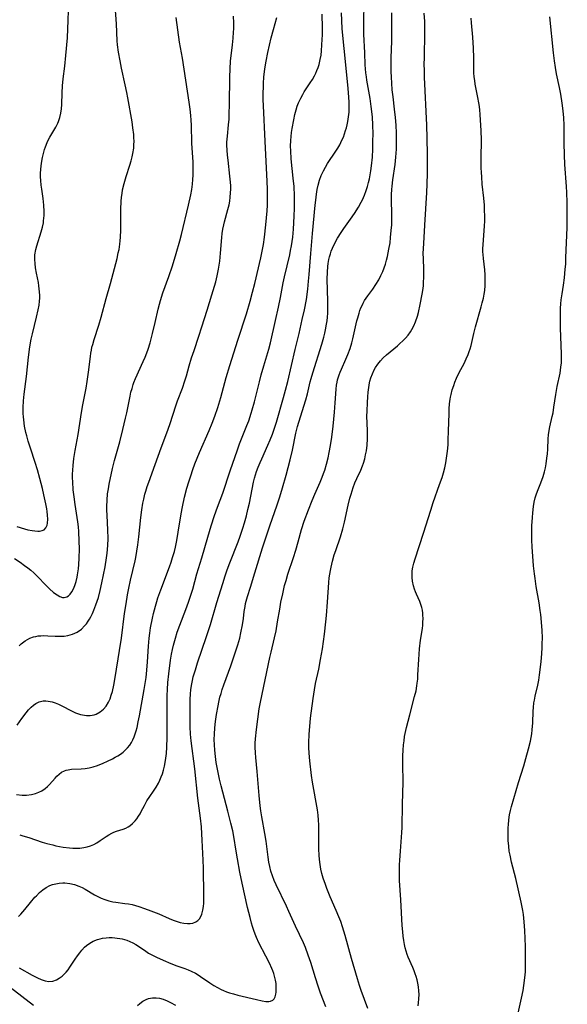
# Model space of a CAD drawing. Units: inches. Extents: x 2092405 to 2097868, y 196531 to 202099.
# Drawn here: x 2093263 to 2093366, y 197817 to 198001 of the extents above; entities that cross this region are included whole.
import ezdxf

# ---------------------------------------------------------------- set-up
doc = ezdxf.new("R2010")
doc.units = ezdxf.units.IN
doc.header["$MEASUREMENT"] = 0
doc.layers.add('c_12_T14S_R19E', color=41, linetype='Continuous')

msp = doc.modelspace()

# ---------------------------------------------------------------- linework, layer by layer
at = {"layer": 'c_12_T14S_R19E'}
for points in [[(2093262.09, 197900.01, 1050), (2093263.15, 197899.33, 1050), (2093264, 197898.75, 1050), (2093264.59, 197898.31, 1050), (2093265.15, 197897.85, 1050), (2093265.71, 197897.35, 1050), (2093266.21, 197896.87, 1050), (2093268.15, 197894.88, 1050), (2093268.68, 197894.36, 1050), (2093269.44, 197893.7, 1050), (2093270.08, 197893.22, 1050), (2093270.61, 197892.91, 1050), (2093271.11, 197892.74, 1050), (2093271.43, 197892.72, 1050), (2093271.9, 197892.85, 1050), (2093272.23, 197893.07, 1050), (2093272.54, 197893.38, 1050), (2093272.86, 197893.82, 1050), (2093273.13, 197894.34, 1050), (2093273.4, 197894.99, 1050), (2093273.64, 197895.73, 1050), (2093273.83, 197896.52, 1050), (2093273.92, 197896.99, 1050), (2093274.08, 197898.1, 1050), (2093274.16, 197898.93, 1050), (2093274.22, 197900.11, 1050), (2093274.25, 197901.86, 1050), (2093274.22, 197903.28, 1050), (2093274.15, 197905.07, 1050), (2093274.08, 197905.96, 1050), (2093273.97, 197906.93, 1050), (2093273.86, 197907.7, 1050), (2093273.49, 197910.12, 1050), (2093273.27, 197911.58, 1050), (2093273.12, 197912.9, 1050), (2093273.01, 197914.4, 1050), (2093272.99, 197915.15, 1050), (2093272.99, 197915.85, 1050), (2093273.01, 197916.55, 1050), (2093273.07, 197917.44, 1050), (2093273.22, 197918.73, 1050), (2093273.47, 197920.27, 1050), (2093274, 197923.25, 1050), (2093274.66, 197927.35, 1050), (2093274.92, 197928.82, 1050), (2093275.52, 197931.94, 1050), (2093275.73, 197933.18, 1050), (2093275.99, 197934.92, 1050), (2093276.31, 197937.83, 1050), (2093276.4, 197938.45, 1050), (2093276.5, 197939.06, 1050), (2093276.61, 197939.59, 1050), (2093276.75, 197940.12, 1050), (2093277.03, 197941.04, 1050), (2093277.89, 197943.74, 1050), (2093278.32, 197945.21, 1050), (2093279.26, 197948.69, 1050), (2093280.06, 197951.49, 1050), (2093281.31, 197956.2, 1050), (2093281.54, 197957.23, 1050), (2093281.67, 197957.9, 1050), (2093281.82, 197958.86, 1050), (2093281.89, 197959.52, 1050), (2093281.94, 197960.19, 1050), (2093281.98, 197961.48, 1050), (2093281.98, 197963.9, 1050), (2093282, 197965.43, 1050), (2093282.07, 197966.86, 1050), (2093282.15, 197967.68, 1050), (2093282.24, 197968.38, 1050), (2093282.35, 197969.08, 1050), (2093282.62, 197970.22, 1050), (2093283, 197971.52, 1050), (2093283.69, 197973.66, 1050), (2093283.94, 197974.48, 1050), (2093284.13, 197975.25, 1050), (2093284.26, 197975.87, 1050), (2093284.41, 197976.84, 1050), (2093284.47, 197977.5, 1050), (2093284.49, 197978.16, 1050), (2093284.47, 197978.78, 1050), (2093284.43, 197979.41, 1050), (2093284.28, 197980.64, 1050), (2093284.1, 197981.79, 1050), (2093283.32, 197986.25, 1050), (2093283.13, 197987.29, 1050), (2093282.83, 197988.72, 1050), (2093282.14, 197991.82, 1050), (2093281.86, 197993.17, 1050), (2093281.58, 197994.8, 1050), (2093281.41, 197996.18, 1050), (2093281.35, 197996.95, 1050), (2093281.2, 198000.1, 1050), (2093280.95, 198003.52, 1050)], [(2093262.56, 197906.01, 1048), (2093263.97, 197905.6, 1048), (2093264.64, 197905.43, 1048), (2093265.39, 197905.27, 1048), (2093265.95, 197905.2, 1048), (2093266.47, 197905.17, 1048), (2093266.8, 197905.18, 1048), (2093267.27, 197905.26, 1048), (2093267.65, 197905.43, 1048), (2093267.99, 197905.77, 1048), (2093268.21, 197906.26, 1048), (2093268.3, 197906.67, 1048), (2093268.35, 197907.43, 1048), (2093268.31, 197908.13, 1048), (2093268.24, 197908.81, 1048), (2093268.16, 197909.36, 1048), (2093267.99, 197910.28, 1048), (2093267.63, 197911.98, 1048), (2093267.34, 197913.16, 1048), (2093266.86, 197915.02, 1048), (2093266.4, 197916.65, 1048), (2093265.98, 197918.03, 1048), (2093265.08, 197920.72, 1048), (2093264.68, 197922.02, 1048), (2093264.4, 197923.03, 1048), (2093264.26, 197923.6, 1048), (2093264.01, 197924.83, 1048), (2093263.84, 197925.99, 1048), (2093263.79, 197926.58, 1048), (2093263.75, 197927.16, 1048), (2093263.75, 197928.3, 1048), (2093263.82, 197929.55, 1048), (2093263.95, 197930.83, 1048), (2093264.34, 197934.12, 1048), (2093264.75, 197937.71, 1048), (2093265.01, 197939.68, 1048), (2093265.25, 197941.1, 1048), (2093265.46, 197942.09, 1048), (2093266.26, 197945.19, 1048), (2093266.57, 197946.58, 1048), (2093266.73, 197947.49, 1048), (2093266.81, 197948.22, 1048), (2093266.84, 197948.76, 1048), (2093266.84, 197949.3, 1048), (2093266.81, 197949.95, 1048), (2093266.76, 197950.53, 1048), (2093266.69, 197951.11, 1048), (2093266.59, 197951.73, 1048), (2093266.25, 197953.45, 1048), (2093266.06, 197954.48, 1048), (2093265.96, 197955.27, 1048), (2093265.92, 197956.02, 1048), (2093265.95, 197956.91, 1048), (2093266.1, 197957.86, 1048), (2093266.28, 197958.54, 1048), (2093267.13, 197961.22, 1048), (2093267.35, 197962.06, 1048), (2093267.52, 197962.9, 1048), (2093267.57, 197963.26, 1048), (2093267.65, 197964.23, 1048), (2093267.66, 197965, 1048), (2093267.6, 197966.15, 1048), (2093267.45, 197967.43, 1048), (2093267.2, 197969.2, 1048), (2093267.12, 197969.91, 1048), (2093267.04, 197970.79, 1048), (2093267.01, 197971.48, 1048), (2093267.01, 197972.16, 1048), (2093267.04, 197972.87, 1048), (2093267.1, 197973.57, 1048), (2093267.22, 197974.4, 1048), (2093267.35, 197975.1, 1048), (2093267.47, 197975.6, 1048), (2093267.74, 197976.6, 1048), (2093267.91, 197977.1, 1048), (2093268.21, 197977.88, 1048), (2093268.42, 197978.34, 1048), (2093268.74, 197978.94, 1048), (2093269.83, 197980.8, 1048), (2093270.22, 197981.56, 1048), (2093270.34, 197981.84, 1048), (2093270.6, 197982.61, 1048), (2093270.78, 197983.41, 1048), (2093270.9, 197984.22, 1048), (2093270.97, 197985.02, 1048), (2093271.03, 197987.18, 1048), (2093271.11, 197988.5, 1048), (2093271.24, 197989.82, 1048), (2093271.51, 197992.18, 1048), (2093271.71, 197994.18, 1048), (2093272, 197997.5, 1048), (2093272.11, 197999.17, 1048), (2093272.17, 198000.74, 1048), (2093272.27, 198004.5, 1048)], [(2093262.98, 197823.39, 1062), (2093265.42, 197822.04, 1062), (2093266.4, 197821.54, 1062), (2093267.13, 197821.22, 1062), (2093267.83, 197820.98, 1062), (2093268.53, 197820.88, 1062), (2093269.28, 197820.95, 1062), (2093269.97, 197821.19, 1062), (2093270.5, 197821.48, 1062), (2093271.02, 197821.85, 1062), (2093271.42, 197822.23, 1062), (2093271.76, 197822.59, 1062), (2093272.13, 197823.05, 1062), (2093272.48, 197823.55, 1062), (2093273.47, 197825.05, 1062), (2093273.91, 197825.69, 1062), (2093274.32, 197826.23, 1062), (2093274.74, 197826.75, 1062), (2093275.24, 197827.27, 1062), (2093275.61, 197827.61, 1062), (2093276.21, 197828.05, 1062), (2093276.85, 197828.42, 1062), (2093277.64, 197828.74, 1062), (2093278.12, 197828.87, 1062), (2093278.61, 197828.97, 1062), (2093279.24, 197829.06, 1062), (2093279.8, 197829.09, 1062), (2093280.36, 197829.08, 1062), (2093280.86, 197829.05, 1062), (2093281.35, 197829, 1062), (2093281.82, 197828.92, 1062), (2093282.28, 197828.83, 1062), (2093283.12, 197828.58, 1062), (2093283.67, 197828.37, 1062), (2093284.24, 197828.1, 1062), (2093284.79, 197827.8, 1062), (2093285.48, 197827.36, 1062), (2093286.69, 197826.51, 1062), (2093287.18, 197826.19, 1062), (2093288.04, 197825.71, 1062), (2093288.67, 197825.4, 1062), (2093289.93, 197824.84, 1062), (2093291.37, 197824.24, 1062), (2093292.46, 197823.82, 1062), (2093293.99, 197823.28, 1062), (2093294.58, 197823.05, 1062), (2093295.16, 197822.8, 1062), (2093295.95, 197822.4, 1062), (2093296.45, 197822.11, 1062), (2093296.93, 197821.8, 1062), (2093298.63, 197820.63, 1062), (2093299.41, 197820.13, 1062), (2093300.08, 197819.74, 1062), (2093300.76, 197819.38, 1062), (2093301.24, 197819.15, 1062), (2093301.76, 197818.94, 1062), (2093302.31, 197818.74, 1062), (2093303.08, 197818.52, 1062), (2093303.87, 197818.32, 1062), (2093307.4, 197817.48, 1062), (2093308.47, 197817.25, 1062), (2093309.13, 197817.13, 1062), (2093309.72, 197817.11, 1062), (2093310.02, 197817.17, 1062), (2093310.42, 197817.37, 1062), (2093310.67, 197817.64, 1062), (2093310.87, 197818.02, 1062), (2093311, 197818.48, 1062), (2093311.06, 197818.86, 1062), (2093311.09, 197819.27, 1062), (2093311.09, 197819.89, 1062), (2093311.04, 197820.5, 1062), (2093310.94, 197821.13, 1062), (2093310.77, 197821.86, 1062), (2093310.62, 197822.36, 1062), (2093310.46, 197822.83, 1062), (2093310.27, 197823.29, 1062), (2093309.82, 197824.3, 1062), (2093309.16, 197825.62, 1062), (2093307.85, 197828.09, 1062), (2093307.39, 197829.09, 1062), (2093307.13, 197829.74, 1062), (2093306.9, 197830.4, 1062), (2093306.64, 197831.18, 1062), (2093306.46, 197831.79, 1062), (2093306.19, 197832.81, 1062), (2093305.73, 197834.72, 1062), (2093304.71, 197839.29, 1062), (2093304.29, 197841.32, 1062), (2093303.82, 197843.81, 1062), (2093303.58, 197845.24, 1062), (2093303.15, 197848.03, 1062), (2093302.95, 197849.09, 1062), (2093302.62, 197850.49, 1062), (2093302.02, 197852.73, 1062), (2093300.78, 197857.51, 1062), (2093300.49, 197858.71, 1062), (2093300.21, 197860, 1062), (2093299.87, 197861.84, 1062), (2093299.69, 197863, 1062), (2093299.57, 197864.19, 1062), (2093299.52, 197865.15, 1062), (2093299.5, 197866.17, 1062), (2093299.53, 197867.16, 1062), (2093299.61, 197868.33, 1062), (2093299.73, 197869.54, 1062), (2093299.91, 197870.86, 1062), (2093300.19, 197872.46, 1062), (2093300.34, 197873.13, 1062), (2093300.56, 197874.08, 1062), (2093300.75, 197874.8, 1062), (2093300.96, 197875.51, 1062), (2093301.25, 197876.41, 1062), (2093302.57, 197879.94, 1062), (2093303.35, 197882.17, 1062), (2093303.89, 197883.86, 1062), (2093304.25, 197885.11, 1062), (2093304.49, 197886.13, 1062), (2093304.76, 197887.6, 1062), (2093304.93, 197888.82, 1062), (2093305.09, 197890.14, 1062), (2093305.24, 197891.07, 1062), (2093305.36, 197891.62, 1062), (2093305.72, 197892.95, 1062), (2093306.24, 197894.68, 1062), (2093307.11, 197897.38, 1062), (2093308.53, 197902.05, 1062), (2093309.06, 197903.73, 1062), (2093309.87, 197906.13, 1062), (2093311.26, 197910.11, 1062), (2093311.74, 197911.59, 1062), (2093312.26, 197913.29, 1062), (2093312.92, 197915.63, 1062), (2093313.67, 197918.49, 1062), (2093314.11, 197920.35, 1062), (2093314.77, 197923.53, 1062), (2093315.07, 197924.75, 1062), (2093315.6, 197926.58, 1062), (2093316.61, 197929.73, 1062), (2093316.92, 197930.88, 1062), (2093317.46, 197933.11, 1062), (2093317.62, 197933.72, 1062), (2093317.93, 197934.79, 1062), (2093319.62, 197940.14, 1062), (2093320, 197941.46, 1062), (2093320.18, 197942.22, 1062), (2093320.31, 197942.82, 1062), (2093320.5, 197943.88, 1062), (2093320.59, 197944.54, 1062), (2093320.66, 197945.2, 1062), (2093320.71, 197945.94, 1062), (2093320.75, 197946.69, 1062), (2093320.76, 197948.18, 1062), (2093320.64, 197952.35, 1062), (2093320.65, 197953.63, 1062), (2093320.73, 197954.69, 1062), (2093320.8, 197955.24, 1062), (2093320.93, 197955.99, 1062), (2093321.06, 197956.53, 1062), (2093321.21, 197957.05, 1062), (2093321.39, 197957.6, 1062), (2093321.61, 197958.14, 1062), (2093321.98, 197958.97, 1062), (2093322.54, 197960.01, 1062), (2093323.22, 197961.08, 1062), (2093323.76, 197961.84, 1062), (2093325, 197963.55, 1062), (2093325.75, 197964.63, 1062), (2093326.48, 197965.8, 1062), (2093327, 197966.75, 1062), (2093327.23, 197967.21, 1062), (2093327.6, 197968.06, 1062), (2093327.93, 197968.93, 1062), (2093328.18, 197969.7, 1062), (2093328.37, 197970.41, 1062), (2093328.53, 197971.12, 1062), (2093328.68, 197971.83, 1062), (2093328.81, 197972.62, 1062), (2093328.93, 197973.56, 1062), (2093329.08, 197975.15, 1062), (2093329.15, 197976.68, 1062), (2093329.18, 197978.14, 1062), (2093329.2, 197979.56, 1062), (2093329.17, 197981.15, 1062), (2093329.07, 197982.72, 1062), (2093328.86, 197984.66, 1062), (2093328.64, 197986.16, 1062), (2093328.04, 197989.57, 1062), (2093327.95, 197990.21, 1062), (2093327.86, 197990.98, 1062), (2093327.74, 197992.44, 1062), (2093327.63, 197994.68, 1062), (2093327.5, 197998.21, 1062), (2093327.49, 198000.19, 1062), (2093327.54, 198004.32, 1062)], [(2093262.84, 197833.03, 1060), (2093263.29, 197833.46, 1060), (2093263.67, 197833.87, 1060), (2093264.04, 197834.31, 1060), (2093265.09, 197835.63, 1060), (2093265.94, 197836.64, 1060), (2093266.2, 197836.92, 1060), (2093266.78, 197837.5, 1060), (2093267.41, 197838.03, 1060), (2093268.04, 197838.45, 1060), (2093268.7, 197838.8, 1060), (2093269.2, 197838.99, 1060), (2093269.83, 197839.17, 1060), (2093270.48, 197839.28, 1060), (2093271.13, 197839.33, 1060), (2093271.55, 197839.32, 1060), (2093272.44, 197839.21, 1060), (2093273.32, 197839, 1060), (2093274.13, 197838.72, 1060), (2093274.75, 197838.45, 1060), (2093275.36, 197838.14, 1060), (2093277.1, 197837.11, 1060), (2093277.68, 197836.79, 1060), (2093278.34, 197836.48, 1060), (2093279.04, 197836.2, 1060), (2093279.76, 197835.97, 1060), (2093280.49, 197835.79, 1060), (2093281.1, 197835.68, 1060), (2093282.75, 197835.48, 1060), (2093283.43, 197835.38, 1060), (2093284.1, 197835.25, 1060), (2093285.35, 197834.91, 1060), (2093286.46, 197834.55, 1060), (2093287.62, 197834.11, 1060), (2093289.09, 197833.5, 1060), (2093291.08, 197832.63, 1060), (2093291.83, 197832.33, 1060), (2093292.57, 197832.08, 1060), (2093293.13, 197831.92, 1060), (2093293.82, 197831.77, 1060), (2093294.49, 197831.69, 1060), (2093295.01, 197831.69, 1060), (2093295.46, 197831.77, 1060), (2093296.07, 197832.01, 1060), (2093296.44, 197832.28, 1060), (2093296.74, 197832.61, 1060), (2093296.99, 197833.01, 1060), (2093297.18, 197833.48, 1060), (2093297.38, 197834.23, 1060), (2093297.48, 197834.9, 1060), (2093297.52, 197835.51, 1060), (2093297.55, 197836.14, 1060), (2093297.55, 197837.01, 1060), (2093297.48, 197842.07, 1060), (2093297.44, 197843.57, 1060), (2093297.25, 197847.3, 1060), (2093297.18, 197848.52, 1060), (2093297.07, 197849.79, 1060), (2093296.9, 197851.43, 1060), (2093296.44, 197855.16, 1060), (2093295.83, 197860.64, 1060), (2093295.17, 197865.89, 1060), (2093295.06, 197867.18, 1060), (2093295.01, 197868.51, 1060), (2093294.97, 197872.72, 1060), (2093294.98, 197873.69, 1060), (2093295.03, 197874.62, 1060), (2093295.11, 197875.53, 1060), (2093295.27, 197876.57, 1060), (2093295.41, 197877.23, 1060), (2093295.57, 197877.89, 1060), (2093295.95, 197879.17, 1060), (2093296.38, 197880.51, 1060), (2093298.06, 197885.47, 1060), (2093298.78, 197887.66, 1060), (2093299.97, 197891.79, 1060), (2093301.08, 197895.39, 1060), (2093301.53, 197896.81, 1060), (2093301.91, 197897.91, 1060), (2093302.39, 197899.23, 1060), (2093303.93, 197903.19, 1060), (2093304.31, 197904.21, 1060), (2093304.82, 197905.69, 1060), (2093305.13, 197906.7, 1060), (2093305.5, 197908, 1060), (2093305.8, 197909.21, 1060), (2093306.07, 197910.42, 1060), (2093306.58, 197913.05, 1060), (2093306.85, 197914.33, 1060), (2093307.04, 197915.07, 1060), (2093307.42, 197916.34, 1060), (2093307.7, 197917.11, 1060), (2093308.07, 197918.04, 1060), (2093308.36, 197918.71, 1060), (2093309.54, 197921.24, 1060), (2093309.97, 197922.23, 1060), (2093310.38, 197923.29, 1060), (2093310.7, 197924.22, 1060), (2093311.12, 197925.55, 1060), (2093312.46, 197930.18, 1060), (2093312.83, 197931.58, 1060), (2093313.23, 197933.17, 1060), (2093314.6, 197939.14, 1060), (2093315.35, 197942.17, 1060), (2093315.96, 197944.76, 1060), (2093316.36, 197946.61, 1060), (2093316.72, 197948.55, 1060), (2093317, 197950.46, 1060), (2093317.15, 197951.93, 1060), (2093317.27, 197953.21, 1060), (2093317.53, 197957.15, 1060), (2093317.89, 197960.89, 1060), (2093318.38, 197966.18, 1060), (2093318.48, 197967.12, 1060), (2093318.62, 197968.25, 1060), (2093318.76, 197969.11, 1060), (2093318.93, 197969.92, 1060), (2093319.19, 197970.83, 1060), (2093319.51, 197971.73, 1060), (2093319.9, 197972.59, 1060), (2093320.28, 197973.3, 1060), (2093320.7, 197973.99, 1060), (2093322.22, 197976.28, 1060), (2093322.6, 197976.88, 1060), (2093322.96, 197977.5, 1060), (2093323.38, 197978.34, 1060), (2093323.64, 197978.93, 1060), (2093323.87, 197979.54, 1060), (2093324.07, 197980.14, 1060), (2093324.23, 197980.68, 1060), (2093324.36, 197981.22, 1060), (2093324.49, 197981.84, 1060), (2093324.62, 197982.72, 1060), (2093324.7, 197983.61, 1060), (2093324.73, 197984.16, 1060), (2093324.74, 197984.59, 1060), (2093324.73, 197985.49, 1060), (2093324.68, 197986.4, 1060), (2093324.55, 197988, 1060), (2093324.15, 197991.81, 1060), (2093323.44, 197999.18, 1060), (2093323.35, 198000.72, 1060), (2093323.32, 198002.17, 1060)], [(2093263.09, 197848.3, 1058), (2093263.65, 197848.14, 1058), (2093264.81, 197847.79, 1058), (2093267.32, 197846.97, 1058), (2093268.16, 197846.71, 1058), (2093269.26, 197846.42, 1058), (2093269.85, 197846.28, 1058), (2093271.25, 197846.02, 1058), (2093272.38, 197845.87, 1058), (2093273.02, 197845.82, 1058), (2093273.65, 197845.8, 1058), (2093274.35, 197845.82, 1058), (2093275.08, 197845.92, 1058), (2093275.72, 197846.07, 1058), (2093276.35, 197846.28, 1058), (2093276.95, 197846.53, 1058), (2093277.5, 197846.83, 1058), (2093278.13, 197847.23, 1058), (2093279.26, 197848, 1058), (2093279.79, 197848.33, 1058), (2093280.32, 197848.62, 1058), (2093280.72, 197848.8, 1058), (2093281.21, 197848.99, 1058), (2093282.43, 197849.38, 1058), (2093282.94, 197849.57, 1058), (2093283.37, 197849.79, 1058), (2093283.69, 197849.99, 1058), (2093284.22, 197850.43, 1058), (2093284.7, 197850.94, 1058), (2093285.01, 197851.33, 1058), (2093285.31, 197851.78, 1058), (2093285.6, 197852.25, 1058), (2093285.83, 197852.68, 1058), (2093286.43, 197853.83, 1058), (2093286.89, 197854.66, 1058), (2093287.42, 197855.46, 1058), (2093288.14, 197856.5, 1058), (2093288.62, 197857.23, 1058), (2093289.06, 197858.01, 1058), (2093289.31, 197858.54, 1058), (2093289.57, 197859.14, 1058), (2093289.79, 197859.76, 1058), (2093289.98, 197860.39, 1058), (2093290.18, 197861.19, 1058), (2093290.37, 197862.25, 1058), (2093290.53, 197863.53, 1058), (2093290.61, 197864.75, 1058), (2093290.65, 197866.53, 1058), (2093290.7, 197874.37, 1058), (2093290.74, 197875.54, 1058), (2093290.82, 197876.86, 1058), (2093290.98, 197878.45, 1058), (2093291.32, 197881.01, 1058), (2093291.5, 197882.14, 1058), (2093291.67, 197883.02, 1058), (2093291.86, 197883.82, 1058), (2093292.21, 197885.1, 1058), (2093292.57, 197886.22, 1058), (2093293.05, 197887.53, 1058), (2093294.19, 197890.52, 1058), (2093294.65, 197891.85, 1058), (2093295.08, 197893.15, 1058), (2093295.45, 197894.33, 1058), (2093296.25, 197897.14, 1058), (2093297.17, 197900.19, 1058), (2093298.29, 197904.04, 1058), (2093298.94, 197906.17, 1058), (2093299.55, 197908.06, 1058), (2093300.12, 197909.67, 1058), (2093301.1, 197912.29, 1058), (2093302.44, 197916.46, 1058), (2093303.83, 197920.4, 1058), (2093304.23, 197921.48, 1058), (2093305.59, 197924.92, 1058), (2093305.93, 197925.81, 1058), (2093306.41, 197927.22, 1058), (2093306.61, 197927.89, 1058), (2093307.03, 197929.35, 1058), (2093307.35, 197930.62, 1058), (2093307.95, 197933.13, 1058), (2093308.28, 197934.43, 1058), (2093308.76, 197936.11, 1058), (2093309.69, 197939.23, 1058), (2093310, 197940.44, 1058), (2093310.96, 197944.62, 1058), (2093311.5, 197947.06, 1058), (2093311.87, 197948.87, 1058), (2093312.41, 197951.66, 1058), (2093312.65, 197952.77, 1058), (2093313.61, 197956.86, 1058), (2093313.78, 197957.69, 1058), (2093313.93, 197958.54, 1058), (2093314.06, 197959.39, 1058), (2093314.16, 197960.19, 1058), (2093314.29, 197961.7, 1058), (2093314.44, 197964.14, 1058), (2093314.51, 197965.61, 1058), (2093314.53, 197966.78, 1058), (2093314.5, 197967.93, 1058), (2093314.41, 197969.7, 1058), (2093314.27, 197971.23, 1058), (2093313.88, 197974.86, 1058), (2093313.79, 197976.34, 1058), (2093313.77, 197977.21, 1058), (2093313.8, 197978.27, 1058), (2093313.87, 197979.03, 1058), (2093313.95, 197979.77, 1058), (2093314.06, 197980.52, 1058), (2093314.35, 197982.15, 1058), (2093314.56, 197983.16, 1058), (2093314.79, 197984.05, 1058), (2093315, 197984.7, 1058), (2093315.24, 197985.34, 1058), (2093315.66, 197986.24, 1058), (2093316.04, 197986.91, 1058), (2093316.33, 197987.37, 1058), (2093317.46, 197989.08, 1058), (2093317.86, 197989.72, 1058), (2093318.23, 197990.37, 1058), (2093318.48, 197990.87, 1058), (2093318.71, 197991.4, 1058), (2093318.92, 197991.95, 1058), (2093319.09, 197992.5, 1058), (2093319.32, 197993.46, 1058), (2093319.46, 197994.28, 1058), (2093319.56, 197995.1, 1058), (2093319.64, 197996.17, 1058), (2093319.69, 197997.21, 1058), (2093319.71, 197998.04, 1058), (2093319.72, 197999.38, 1058), (2093319.68, 198001.93, 1058)], [(2093320.34, 197816.14, 1064), (2093319.37, 197818.7, 1064), (2093318.91, 197820, 1064), (2093318.42, 197821.55, 1064), (2093317.55, 197824.41, 1064), (2093317.08, 197825.8, 1064), (2093316.53, 197827.23, 1064), (2093316.17, 197828.09, 1064), (2093314.69, 197831.22, 1064), (2093313.47, 197833.94, 1064), (2093312.98, 197834.98, 1064), (2093311.05, 197838.96, 1064), (2093310.69, 197839.78, 1064), (2093310.37, 197840.64, 1064), (2093310.1, 197841.51, 1064), (2093309.88, 197842.4, 1064), (2093309.71, 197843.21, 1064), (2093309.57, 197844.13, 1064), (2093309.33, 197846.13, 1064), (2093309.19, 197847.12, 1064), (2093308.94, 197848.56, 1064), (2093308.36, 197851.68, 1064), (2093308.18, 197852.81, 1064), (2093308.06, 197853.74, 1064), (2093307.86, 197855.66, 1064), (2093307.49, 197860.14, 1064), (2093307.24, 197862.79, 1064), (2093307.18, 197863.69, 1064), (2093307.15, 197864.74, 1064), (2093307.17, 197865.5, 1064), (2093307.22, 197866.26, 1064), (2093307.38, 197868.03, 1064), (2093307.62, 197869.95, 1064), (2093307.91, 197871.88, 1064), (2093308.13, 197873.13, 1064), (2093309.87, 197881.5, 1064), (2093310.11, 197882.53, 1064), (2093310.76, 197885.21, 1064), (2093311.04, 197886.53, 1064), (2093311.35, 197888.19, 1064), (2093311.73, 197890.55, 1064), (2093311.96, 197891.86, 1064), (2093312.29, 197893.45, 1064), (2093312.66, 197894.99, 1064), (2093312.92, 197895.9, 1064), (2093313.28, 197897.13, 1064), (2093314.29, 197900.2, 1064), (2093314.72, 197901.59, 1064), (2093315.2, 197903.19, 1064), (2093315.84, 197905.45, 1064), (2093316.34, 197907.04, 1064), (2093317.11, 197909.15, 1064), (2093317.78, 197910.88, 1064), (2093318.3, 197912.09, 1064), (2093319.3, 197914.34, 1064), (2093319.68, 197915.26, 1064), (2093319.95, 197915.97, 1064), (2093320.15, 197916.55, 1064), (2093320.5, 197917.69, 1064), (2093320.8, 197918.9, 1064), (2093321, 197919.87, 1064), (2093321.22, 197921.17, 1064), (2093321.46, 197922.75, 1064), (2093321.73, 197924.8, 1064), (2093321.88, 197926.13, 1064), (2093322.01, 197927.43, 1064), (2093322.13, 197929.19, 1064), (2093322.28, 197931.71, 1064), (2093322.36, 197932.47, 1064), (2093322.46, 197933.02, 1064), (2093322.57, 197933.5, 1064), (2093322.84, 197934.39, 1064), (2093323.05, 197934.92, 1064), (2093323.27, 197935.46, 1064), (2093324.11, 197937.36, 1064), (2093324.48, 197938.24, 1064), (2093324.9, 197939.38, 1064), (2093325.23, 197940.44, 1064), (2093325.41, 197941.15, 1064), (2093326.17, 197944.5, 1064), (2093326.32, 197945.07, 1064), (2093326.58, 197945.96, 1064), (2093326.75, 197946.48, 1064), (2093326.94, 197946.98, 1064), (2093327.14, 197947.43, 1064), (2093327.35, 197947.86, 1064), (2093327.62, 197948.33, 1064), (2093327.92, 197948.79, 1064), (2093328.2, 197949.2, 1064), (2093329.13, 197950.48, 1064), (2093329.72, 197951.34, 1064), (2093330.26, 197952.21, 1064), (2093330.67, 197952.99, 1064), (2093331.04, 197953.79, 1064), (2093331.3, 197954.47, 1064), (2093331.53, 197955.16, 1064), (2093331.73, 197955.87, 1064), (2093331.9, 197956.58, 1064), (2093332.17, 197957.94, 1064), (2093332.37, 197959.16, 1064), (2093332.49, 197960.15, 1064), (2093332.61, 197961.42, 1064), (2093332.68, 197962.47, 1064), (2093332.7, 197963.14, 1064), (2093332.7, 197964.47, 1064), (2093332.65, 197967.18, 1064), (2093332.66, 197968.15, 1064), (2093332.7, 197969.13, 1064), (2093332.75, 197969.71, 1064), (2093332.88, 197970.92, 1064), (2093333.31, 197973.8, 1064), (2093333.48, 197975.19, 1064), (2093333.58, 197976.67, 1064), (2093333.6, 197977.48, 1064), (2093333.6, 197978.89, 1064), (2093333.59, 197979.64, 1064), (2093333.51, 197981.15, 1064), (2093333.39, 197982.62, 1064), (2093333.23, 197984.15, 1064), (2093332.94, 197986.46, 1064), (2093332.8, 197987.78, 1064), (2093332.7, 197989, 1064), (2093332.63, 197990.17, 1064), (2093332.6, 197991.23, 1064), (2093332.59, 197992.64, 1064), (2093332.61, 197993.75, 1064), (2093332.71, 197996.85, 1064), (2093332.74, 197999.17, 1064), (2093332.71, 198002.16, 1064)], [(2093328.2, 197815.83, 1066), (2093326.98, 197819.16, 1066), (2093326.66, 197820.13, 1066), (2093326.28, 197821.33, 1066), (2093325.14, 197825.17, 1066), (2093323.98, 197829.5, 1066), (2093323.51, 197831.08, 1066), (2093323.17, 197832.07, 1066), (2093322.82, 197832.98, 1066), (2093322.32, 197834.18, 1066), (2093321.2, 197836.68, 1066), (2093320.55, 197838.27, 1066), (2093320.27, 197839.03, 1066), (2093319.87, 197840.22, 1066), (2093319.63, 197841.07, 1066), (2093319.44, 197841.9, 1066), (2093319.29, 197842.74, 1066), (2093319.22, 197843.2, 1066), (2093319.12, 197844.4, 1066), (2093319.07, 197845.76, 1066), (2093319.08, 197849.28, 1066), (2093319.05, 197850.19, 1066), (2093319, 197851.09, 1066), (2093318.92, 197851.99, 1066), (2093318.78, 197852.99, 1066), (2093318.54, 197854.36, 1066), (2093318.09, 197856.8, 1066), (2093317.86, 197858.19, 1066), (2093317.69, 197859.42, 1066), (2093317.36, 197862.15, 1066), (2093317.22, 197863.58, 1066), (2093317.16, 197864.66, 1066), (2093317.16, 197865.56, 1066), (2093317.23, 197867.17, 1066), (2093317.35, 197868.59, 1066), (2093317.52, 197870.16, 1066), (2093317.99, 197873.83, 1066), (2093318.22, 197875.43, 1066), (2093318.44, 197876.64, 1066), (2093319.05, 197879.34, 1066), (2093319.39, 197881.14, 1066), (2093319.71, 197883.15, 1066), (2093320.09, 197885.86, 1066), (2093320.38, 197888.19, 1066), (2093320.49, 197889.35, 1066), (2093320.68, 197891.86, 1066), (2093320.93, 197895.54, 1066), (2093321.01, 197896.42, 1066), (2093321.1, 197897.12, 1066), (2093321.21, 197897.77, 1066), (2093321.34, 197898.42, 1066), (2093321.61, 197899.56, 1066), (2093321.94, 197900.72, 1066), (2093322.21, 197901.55, 1066), (2093323.09, 197904.11, 1066), (2093323.53, 197905.62, 1066), (2093323.84, 197906.87, 1066), (2093324.55, 197910.05, 1066), (2093324.87, 197911.32, 1066), (2093325.08, 197912.07, 1066), (2093325.49, 197913.35, 1066), (2093325.81, 197914.18, 1066), (2093326.15, 197914.99, 1066), (2093326.88, 197916.59, 1066), (2093327.21, 197917.39, 1066), (2093327.38, 197917.86, 1066), (2093327.63, 197918.67, 1066), (2093327.81, 197919.43, 1066), (2093327.95, 197920.21, 1066), (2093328.07, 197921.26, 1066), (2093328.13, 197922.41, 1066), (2093328.13, 197923.98, 1066), (2093328.06, 197926.66, 1066), (2093328.07, 197927.63, 1066), (2093328.14, 197929.24, 1066), (2093328.22, 197930.31, 1066), (2093328.3, 197931.19, 1066), (2093328.4, 197932.05, 1066), (2093328.55, 197932.9, 1066), (2093328.62, 197933.21, 1066), (2093328.81, 197933.89, 1066), (2093329.08, 197934.63, 1066), (2093329.4, 197935.34, 1066), (2093329.66, 197935.81, 1066), (2093330.09, 197936.44, 1066), (2093330.58, 197937.05, 1066), (2093331.12, 197937.63, 1066), (2093331.7, 197938.17, 1066), (2093333.76, 197939.86, 1066), (2093334.23, 197940.28, 1066), (2093334.75, 197940.77, 1066), (2093335.24, 197941.28, 1066), (2093335.75, 197941.87, 1066), (2093336.21, 197942.5, 1066), (2093336.46, 197942.89, 1066), (2093336.84, 197943.61, 1066), (2093337.16, 197944.37, 1066), (2093337.51, 197945.42, 1066), (2093337.71, 197946.12, 1066), (2093338.04, 197947.56, 1066), (2093338.4, 197949.49, 1066), (2093338.55, 197950.58, 1066), (2093338.61, 197951.15, 1066), (2093338.66, 197951.86, 1066), (2093338.69, 197952.56, 1066), (2093338.7, 197953.41, 1066), (2093338.69, 197954.12, 1066), (2093338.61, 197956.21, 1066), (2093338.59, 197957.15, 1066), (2093338.62, 197958.05, 1066), (2093338.67, 197959.02, 1066), (2093338.91, 197962.42, 1066), (2093339.28, 197968.58, 1066), (2093339.35, 197970.12, 1066), (2093339.39, 197972.16, 1066), (2093339.38, 197975.69, 1066), (2093339.33, 197978.7, 1066), (2093339.24, 197981.16, 1066), (2093338.84, 197990.17, 1066), (2093338.8, 197991.47, 1066), (2093338.79, 197992.53, 1066), (2093338.8, 197993.83, 1066), (2093338.91, 197998.43, 1066), (2093338.91, 197999.16, 1066), (2093338.87, 198000.56, 1066), (2093338.78, 198002.14, 1066)], [(2093262.46, 197855.84, 1056), (2093263.54, 197855.75, 1056), (2093264.35, 197855.76, 1056), (2093265.28, 197855.86, 1056), (2093266.05, 197856.05, 1056), (2093266.66, 197856.27, 1056), (2093267.23, 197856.56, 1056), (2093267.86, 197856.99, 1056), (2093268.28, 197857.36, 1056), (2093268.68, 197857.75, 1056), (2093269.74, 197858.95, 1056), (2093270.06, 197859.29, 1056), (2093270.48, 197859.68, 1056), (2093270.93, 197860.02, 1056), (2093271.45, 197860.29, 1056), (2093271.8, 197860.42, 1056), (2093272.13, 197860.5, 1056), (2093272.75, 197860.58, 1056), (2093274.59, 197860.68, 1056), (2093275.32, 197860.75, 1056), (2093276.07, 197860.87, 1056), (2093276.82, 197861.04, 1056), (2093277.62, 197861.29, 1056), (2093278.72, 197861.72, 1056), (2093279.51, 197862.08, 1056), (2093280.47, 197862.55, 1056), (2093280.97, 197862.83, 1056), (2093281.47, 197863.11, 1056), (2093281.96, 197863.43, 1056), (2093282.42, 197863.78, 1056), (2093282.91, 197864.21, 1056), (2093283.28, 197864.59, 1056), (2093283.67, 197865.1, 1056), (2093283.98, 197865.59, 1056), (2093284.26, 197866.1, 1056), (2093284.5, 197866.65, 1056), (2093284.71, 197867.22, 1056), (2093284.9, 197867.81, 1056), (2093285.05, 197868.42, 1056), (2093285.28, 197869.45, 1056), (2093285.49, 197870.57, 1056), (2093286.4, 197875.52, 1056), (2093286.64, 197877.02, 1056), (2093286.75, 197877.78, 1056), (2093286.9, 197879.15, 1056), (2093287.01, 197880.69, 1056), (2093287.18, 197883.66, 1056), (2093287.32, 197885.13, 1056), (2093287.43, 197886.04, 1056), (2093287.59, 197887.06, 1056), (2093287.93, 197888.86, 1056), (2093288.13, 197889.76, 1056), (2093288.47, 197891.1, 1056), (2093288.72, 197891.97, 1056), (2093288.96, 197892.69, 1056), (2093289.47, 197894.15, 1056), (2093291.09, 197898.45, 1056), (2093291.4, 197899.33, 1056), (2093291.69, 197900.23, 1056), (2093292.02, 197901.38, 1056), (2093292.21, 197902.14, 1056), (2093292.49, 197903.44, 1056), (2093292.75, 197904.94, 1056), (2093293.3, 197908.39, 1056), (2093293.56, 197909.74, 1056), (2093293.94, 197911.5, 1056), (2093294.38, 197913.22, 1056), (2093294.72, 197914.38, 1056), (2093295.08, 197915.53, 1056), (2093295.49, 197916.73, 1056), (2093295.87, 197917.76, 1056), (2093296.71, 197919.87, 1056), (2093298.51, 197924.02, 1056), (2093299.08, 197925.38, 1056), (2093299.59, 197926.67, 1056), (2093300.15, 197928.32, 1056), (2093300.7, 197930.18, 1056), (2093301.74, 197933.93, 1056), (2093302.4, 197936.16, 1056), (2093303.89, 197940.93, 1056), (2093305.5, 197945.84, 1056), (2093306.2, 197948.18, 1056), (2093306.66, 197949.9, 1056), (2093307.07, 197951.49, 1056), (2093308.21, 197956.34, 1056), (2093308.53, 197957.86, 1056), (2093308.7, 197958.82, 1056), (2093308.9, 197960.18, 1056), (2093309.16, 197962.49, 1056), (2093309.37, 197965.15, 1056), (2093309.43, 197966.16, 1056), (2093309.47, 197967.65, 1056), (2093309.46, 197969.16, 1056), (2093309.4, 197970.62, 1056), (2093308.99, 197978.17, 1056), (2093308.69, 197984.78, 1056), (2093308.65, 197985.97, 1056), (2093308.64, 197987.17, 1056), (2093308.67, 197988.33, 1056), (2093308.7, 197989, 1056), (2093308.79, 197990.15, 1056), (2093308.98, 197991.67, 1056), (2093309.21, 197993.16, 1056), (2093309.52, 197994.78, 1056), (2093309.82, 197996.15, 1056), (2093310.13, 197997.49, 1056), (2093310.55, 197999.07, 1056), (2093311.19, 198001.29, 1056)], [(2093262.61, 197868.83, 1054), (2093263.5, 197870.08, 1054), (2093264.32, 197871.18, 1054), (2093264.76, 197871.71, 1054), (2093265.21, 197872.2, 1054), (2093265.66, 197872.61, 1054), (2093266.08, 197872.91, 1054), (2093266.72, 197873.2, 1054), (2093267.48, 197873.37, 1054), (2093267.95, 197873.4, 1054), (2093268.42, 197873.36, 1054), (2093269.14, 197873.21, 1054), (2093269.75, 197873.02, 1054), (2093270.35, 197872.77, 1054), (2093270.98, 197872.48, 1054), (2093272.75, 197871.55, 1054), (2093273.55, 197871.17, 1054), (2093274.45, 197870.84, 1054), (2093274.81, 197870.75, 1054), (2093275.56, 197870.65, 1054), (2093276.29, 197870.66, 1054), (2093276.99, 197870.79, 1054), (2093277.37, 197870.92, 1054), (2093278.14, 197871.33, 1054), (2093278.74, 197871.84, 1054), (2093279.26, 197872.43, 1054), (2093279.69, 197873.12, 1054), (2093279.99, 197873.76, 1054), (2093280.23, 197874.43, 1054), (2093280.43, 197875.13, 1054), (2093280.7, 197876.3, 1054), (2093280.96, 197877.77, 1054), (2093281.77, 197882.79, 1054), (2093282.11, 197885.11, 1054), (2093282.72, 197889.72, 1054), (2093283.01, 197891.58, 1054), (2093283.28, 197893.25, 1054), (2093283.51, 197894.48, 1054), (2093283.81, 197895.97, 1054), (2093284.66, 197899.58, 1054), (2093284.8, 197900.22, 1054), (2093285.02, 197901.42, 1054), (2093285.2, 197902.61, 1054), (2093285.39, 197904.11, 1054), (2093285.77, 197907.71, 1054), (2093285.94, 197909.14, 1054), (2093286.14, 197910.4, 1054), (2093286.29, 197911.12, 1054), (2093286.51, 197912.08, 1054), (2093286.68, 197912.66, 1054), (2093286.95, 197913.51, 1054), (2093287.24, 197914.35, 1054), (2093288.45, 197917.66, 1054), (2093289.54, 197920.73, 1054), (2093290.44, 197923.06, 1054), (2093290.88, 197924.25, 1054), (2093291.23, 197925.28, 1054), (2093292.28, 197928.64, 1054), (2093292.6, 197929.57, 1054), (2093293.52, 197931.94, 1054), (2093293.99, 197933.27, 1054), (2093294.28, 197934.23, 1054), (2093294.82, 197936.13, 1054), (2093295.25, 197937.58, 1054), (2093295.7, 197938.96, 1054), (2093296.62, 197941.65, 1054), (2093297.19, 197943.41, 1054), (2093298.18, 197946.53, 1054), (2093299.05, 197949.38, 1054), (2093299.76, 197951.86, 1054), (2093300.04, 197952.96, 1054), (2093300.3, 197954.21, 1054), (2093300.42, 197954.95, 1054), (2093300.52, 197955.71, 1054), (2093300.66, 197957.17, 1054), (2093300.89, 197960.12, 1054), (2093300.99, 197960.89, 1054), (2093301.12, 197961.71, 1054), (2093301.27, 197962.52, 1054), (2093301.39, 197963.03, 1054), (2093302.04, 197965.4, 1054), (2093302.25, 197966.26, 1054), (2093302.38, 197966.96, 1054), (2093302.48, 197967.66, 1054), (2093302.55, 197968.46, 1054), (2093302.58, 197969.17, 1054), (2093302.56, 197969.82, 1054), (2093302.52, 197970.47, 1054), (2093302.41, 197971.58, 1054), (2093302.07, 197974.59, 1054), (2093301.97, 197975.55, 1054), (2093301.9, 197976.47, 1054), (2093301.86, 197977.39, 1054), (2093301.87, 197978, 1054), (2093301.95, 197979.09, 1054), (2093302.18, 197981.23, 1054), (2093302.25, 197982.28, 1054), (2093302.28, 197983.22, 1054), (2093302.32, 197985.08, 1054), (2093302.38, 197990.15, 1054), (2093302.44, 197991.67, 1054), (2093302.55, 197993.14, 1054), (2093302.89, 197996.18, 1054), (2093303.02, 197997.43, 1054), (2093303.1, 197998.56, 1054), (2093303.12, 197999.17, 1054), (2093303.14, 198000.34, 1054), (2093303.11, 198001.57, 1054)], [(2093262.97, 197883.67, 1052), (2093263.39, 197884.09, 1052), (2093264.09, 197884.62, 1052), (2093264.53, 197884.89, 1052), (2093264.99, 197885.12, 1052), (2093265.67, 197885.36, 1052), (2093266.1, 197885.47, 1052), (2093266.54, 197885.54, 1052), (2093267.03, 197885.58, 1052), (2093267.52, 197885.6, 1052), (2093268.35, 197885.58, 1052), (2093269.72, 197885.51, 1052), (2093270.58, 197885.49, 1052), (2093271.38, 197885.53, 1052), (2093272.12, 197885.64, 1052), (2093272.96, 197885.87, 1052), (2093273.87, 197886.28, 1052), (2093274.63, 197886.83, 1052), (2093275.21, 197887.41, 1052), (2093275.57, 197887.84, 1052), (2093275.89, 197888.3, 1052), (2093276.14, 197888.69, 1052), (2093276.37, 197889.1, 1052), (2093276.69, 197889.72, 1052), (2093276.98, 197890.36, 1052), (2093277.36, 197891.37, 1052), (2093277.6, 197892.06, 1052), (2093277.81, 197892.76, 1052), (2093278.15, 197894.08, 1052), (2093278.46, 197895.49, 1052), (2093279.06, 197898.5, 1052), (2093279.33, 197900.15, 1052), (2093279.44, 197901.01, 1052), (2093279.56, 197902.49, 1052), (2093279.61, 197903.77, 1052), (2093279.58, 197905.42, 1052), (2093279.45, 197908.09, 1052), (2093279.41, 197909.16, 1052), (2093279.4, 197909.79, 1052), (2093279.44, 197910.93, 1052), (2093279.54, 197912.12, 1052), (2093279.68, 197913.07, 1052), (2093279.85, 197913.98, 1052), (2093280.46, 197916.89, 1052), (2093280.82, 197918.37, 1052), (2093281.82, 197921.85, 1052), (2093282.41, 197924.18, 1052), (2093282.91, 197926.33, 1052), (2093283.12, 197927.31, 1052), (2093283.74, 197930.4, 1052), (2093283.91, 197931.15, 1052), (2093284.1, 197931.89, 1052), (2093284.32, 197932.62, 1052), (2093284.44, 197932.97, 1052), (2093284.77, 197933.76, 1052), (2093286.2, 197936.89, 1052), (2093286.55, 197937.73, 1052), (2093286.87, 197938.57, 1052), (2093287.11, 197939.25, 1052), (2093287.47, 197940.42, 1052), (2093287.94, 197942.18, 1052), (2093288.43, 197944.23, 1052), (2093289, 197946.72, 1052), (2093289.23, 197947.64, 1052), (2093289.42, 197948.34, 1052), (2093289.87, 197949.74, 1052), (2093290.96, 197952.8, 1052), (2093291.65, 197954.85, 1052), (2093292.35, 197957.15, 1052), (2093293.02, 197959.51, 1052), (2093293.33, 197960.69, 1052), (2093294.68, 197966.16, 1052), (2093295.11, 197968.09, 1052), (2093295.3, 197969.11, 1052), (2093295.44, 197970.14, 1052), (2093295.51, 197970.96, 1052), (2093295.56, 197971.79, 1052), (2093295.57, 197972.54, 1052), (2093295.56, 197973.37, 1052), (2093295.52, 197974.2, 1052), (2093295.3, 197977.78, 1052), (2093295.23, 197981.16, 1052), (2093295.18, 197982.07, 1052), (2093295.11, 197982.98, 1052), (2093294.98, 197984.15, 1052), (2093294.8, 197985.47, 1052), (2093293.86, 197991.63, 1052), (2093293.53, 197993.69, 1052), (2093293.01, 197996.71, 1052), (2093292.67, 197999.01, 1052), (2093292.39, 198001.34, 1052)], [(2093337.64, 197816.28, 1068), (2093337.72, 197816.87, 1068), (2093337.79, 197817.63, 1068), (2093337.81, 197818.4, 1068), (2093337.79, 197819.11, 1068), (2093337.71, 197819.86, 1068), (2093337.6, 197820.52, 1068), (2093337.45, 197821.18, 1068), (2093337.26, 197821.82, 1068), (2093337.1, 197822.29, 1068), (2093336.88, 197822.88, 1068), (2093336.64, 197823.47, 1068), (2093335.75, 197825.44, 1068), (2093335.57, 197825.91, 1068), (2093335.38, 197826.52, 1068), (2093335.22, 197827.14, 1068), (2093335.08, 197827.77, 1068), (2093334.95, 197828.53, 1068), (2093334.83, 197829.33, 1068), (2093334.74, 197830.14, 1068), (2093334.64, 197831.33, 1068), (2093334.39, 197836.16, 1068), (2093334.16, 197839.78, 1068), (2093334.12, 197841.29, 1068), (2093334.14, 197842.72, 1068), (2093334.18, 197843.55, 1068), (2093334.31, 197845.23, 1068), (2093334.55, 197847.89, 1068), (2093334.61, 197848.74, 1068), (2093334.65, 197849.68, 1068), (2093334.7, 197854.06, 1068), (2093334.81, 197858.17, 1068), (2093334.78, 197861.52, 1068), (2093334.8, 197863.12, 1068), (2093334.84, 197864.15, 1068), (2093334.92, 197865.19, 1068), (2093335, 197865.94, 1068), (2093335.11, 197866.69, 1068), (2093335.32, 197867.83, 1068), (2093335.45, 197868.42, 1068), (2093336.05, 197870.8, 1068), (2093336.98, 197874.19, 1068), (2093337.25, 197875.3, 1068), (2093337.41, 197876.23, 1068), (2093337.48, 197876.7, 1068), (2093337.55, 197877.47, 1068), (2093337.6, 197878.25, 1068), (2093337.74, 197881.13, 1068), (2093337.8, 197882.16, 1068), (2093337.89, 197883.13, 1068), (2093338.08, 197884.74, 1068), (2093338.42, 197886.94, 1068), (2093338.49, 197887.54, 1068), (2093338.54, 197888.14, 1068), (2093338.56, 197888.78, 1068), (2093338.54, 197889.42, 1068), (2093338.51, 197889.82, 1068), (2093338.43, 197890.35, 1068), (2093338.32, 197890.87, 1068), (2093338.14, 197891.44, 1068), (2093337.92, 197891.99, 1068), (2093337.34, 197893.35, 1068), (2093337.16, 197893.79, 1068), (2093336.98, 197894.31, 1068), (2093336.79, 197894.91, 1068), (2093336.59, 197895.81, 1068), (2093336.51, 197896.47, 1068), (2093336.49, 197897.13, 1068), (2093336.53, 197897.76, 1068), (2093336.63, 197898.39, 1068), (2093336.83, 197899.19, 1068), (2093337.08, 197900, 1068), (2093338.65, 197904.77, 1068), (2093339.99, 197909.11, 1068), (2093340.47, 197910.53, 1068), (2093341.66, 197913.88, 1068), (2093342.1, 197915.19, 1068), (2093342.37, 197916.09, 1068), (2093342.62, 197917.02, 1068), (2093342.83, 197917.96, 1068), (2093342.9, 197918.37, 1068), (2093343.03, 197919.25, 1068), (2093343.12, 197920.13, 1068), (2093343.22, 197921.32, 1068), (2093343.27, 197922.18, 1068), (2093343.34, 197923.92, 1068), (2093343.42, 197927.15, 1068), (2093343.45, 197928.06, 1068), (2093343.52, 197928.97, 1068), (2093343.63, 197929.87, 1068), (2093343.7, 197930.27, 1068), (2093343.79, 197930.74, 1068), (2093344.02, 197931.6, 1068), (2093344.29, 197932.45, 1068), (2093344.5, 197933.03, 1068), (2093344.82, 197933.78, 1068), (2093345.32, 197934.83, 1068), (2093346.22, 197936.55, 1068), (2093346.63, 197937.39, 1068), (2093347, 197938.24, 1068), (2093347.19, 197938.76, 1068), (2093347.37, 197939.3, 1068), (2093347.54, 197939.92, 1068), (2093348.04, 197942.13, 1068), (2093348.37, 197943.42, 1068), (2093349.42, 197947.13, 1068), (2093349.62, 197947.87, 1068), (2093349.83, 197948.8, 1068), (2093349.97, 197949.51, 1068), (2093350.08, 197950.21, 1068), (2093350.17, 197951.17, 1068), (2093350.19, 197951.71, 1068), (2093350.2, 197952.25, 1068), (2093350.17, 197953.16, 1068), (2093350.09, 197954.09, 1068), (2093349.83, 197956.22, 1068), (2093349.77, 197956.96, 1068), (2093349.75, 197957.44, 1068), (2093349.75, 197958.1, 1068), (2093349.78, 197958.76, 1068), (2093350.06, 197962.34, 1068), (2093350.1, 197963.18, 1068), (2093350.11, 197964.09, 1068), (2093350.07, 197965.33, 1068), (2093350.02, 197966.15, 1068), (2093349.9, 197967.51, 1068), (2093349.63, 197970.13, 1068), (2093349.52, 197971.47, 1068), (2093349.46, 197972.3, 1068), (2093349.43, 197973.19, 1068), (2093349.4, 197974.97, 1068), (2093349.47, 197978.44, 1068), (2093349.43, 197980.09, 1068), (2093349.32, 197982.15, 1068), (2093349.24, 197983.12, 1068), (2093349.15, 197984.08, 1068), (2093349.02, 197985.01, 1068), (2093348.76, 197986.62, 1068), (2093348.32, 197988.82, 1068), (2093348.21, 197989.52, 1068), (2093348.12, 197990.22, 1068), (2093348.08, 197990.95, 1068), (2093348.07, 197993.79, 1068), (2093348.02, 197995.58, 1068), (2093347.87, 197997.61, 1068), (2093347.63, 198000.29, 1068), (2093347.57, 198001.18, 1068)], [(2093356.24, 197814.39, 1070), (2093357, 197817.77, 1070), (2093357.28, 197819.19, 1070), (2093357.43, 197820.08, 1070), (2093357.62, 197821.57, 1070), (2093357.71, 197822.7, 1070), (2093357.74, 197823.6, 1070), (2093357.75, 197825.17, 1070), (2093357.7, 197827.38, 1070), (2093357.6, 197830.41, 1070), (2093357.49, 197832.04, 1070), (2093357.35, 197833.39, 1070), (2093357.24, 197834.12, 1070), (2093356.93, 197835.7, 1070), (2093355.89, 197840.14, 1070), (2093355.11, 197843.2, 1070), (2093354.83, 197844.49, 1070), (2093354.69, 197845.28, 1070), (2093354.57, 197846.2, 1070), (2093354.49, 197847.25, 1070), (2093354.46, 197848.64, 1070), (2093354.49, 197849.66, 1070), (2093354.52, 197850.17, 1070), (2093354.61, 197851.12, 1070), (2093354.75, 197852.08, 1070), (2093354.91, 197852.84, 1070), (2093355.1, 197853.6, 1070), (2093356.39, 197858.12, 1070), (2093357.39, 197861.21, 1070), (2093357.81, 197862.62, 1070), (2093358.31, 197864.43, 1070), (2093358.64, 197865.85, 1070), (2093358.78, 197866.56, 1070), (2093358.88, 197867.2, 1070), (2093358.98, 197867.98, 1070), (2093359.08, 197869.28, 1070), (2093359.17, 197871.45, 1070), (2093359.21, 197872.14, 1070), (2093359.3, 197873.05, 1070), (2093359.38, 197873.51, 1070), (2093359.53, 197874.24, 1070), (2093360.02, 197876.3, 1070), (2093360.21, 197877.29, 1070), (2093360.36, 197878.27, 1070), (2093360.48, 197879.19, 1070), (2093360.66, 197880.77, 1070), (2093360.77, 197882.17, 1070), (2093360.84, 197883.41, 1070), (2093360.86, 197884.09, 1070), (2093360.87, 197885.16, 1070), (2093360.82, 197886.57, 1070), (2093360.71, 197888.15, 1070), (2093360.56, 197889.57, 1070), (2093360.48, 197890.29, 1070), (2093360.26, 197891.74, 1070), (2093359.73, 197894.77, 1070), (2093359.5, 197896.27, 1070), (2093359.38, 197897.19, 1070), (2093359.23, 197898.64, 1070), (2093358.94, 197902.22, 1070), (2093358.88, 197903.46, 1070), (2093358.89, 197904.91, 1070), (2093358.93, 197906.17, 1070), (2093359.01, 197907.7, 1070), (2093359.08, 197908.58, 1070), (2093359.22, 197909.75, 1070), (2093359.36, 197910.58, 1070), (2093359.54, 197911.4, 1070), (2093359.7, 197911.93, 1070), (2093359.96, 197912.66, 1070), (2093360.59, 197914.21, 1070), (2093361.02, 197915.36, 1070), (2093361.27, 197916.25, 1070), (2093361.45, 197917.02, 1070), (2093361.6, 197917.79, 1070), (2093361.74, 197918.81, 1070), (2093361.83, 197919.66, 1070), (2093361.89, 197920.52, 1070), (2093361.99, 197922.44, 1070), (2093362.04, 197923.21, 1070), (2093362.14, 197924, 1070), (2093362.26, 197924.68, 1070), (2093362.73, 197926.63, 1070), (2093362.87, 197927.29, 1070), (2093363.05, 197928.35, 1070), (2093363.38, 197930.74, 1070), (2093363.66, 197932.22, 1070), (2093364.18, 197934.74, 1070), (2093364.35, 197935.85, 1070), (2093364.43, 197936.68, 1070), (2093364.46, 197937.5, 1070), (2093364.46, 197938.32, 1070), (2093364.27, 197943.2, 1070), (2093364.25, 197945.15, 1070), (2093364.28, 197946.93, 1070), (2093364.33, 197947.7, 1070), (2093364.4, 197948.45, 1070), (2093364.55, 197949.59, 1070), (2093364.81, 197951.2, 1070), (2093365, 197952.57, 1070), (2093365.17, 197954.18, 1070), (2093365.24, 197955.14, 1070), (2093365.29, 197956.3, 1070), (2093365.5, 197962.03, 1070), (2093365.54, 197963.74, 1070), (2093365.52, 197966.71, 1070), (2093365.48, 197968.56, 1070), (2093365.42, 197969.68, 1070), (2093365.09, 197973.78, 1070), (2093364.99, 197975.61, 1070), (2093364.94, 197977.78, 1070), (2093364.95, 197980.46, 1070), (2093364.93, 197981.16, 1070), (2093364.86, 197982.51, 1070), (2093364.74, 197983.83, 1070), (2093364.58, 197985.27, 1070), (2093364.34, 197986.93, 1070), (2093364.09, 197988.23, 1070), (2093363.54, 197990.78, 1070), (2093363.33, 197991.94, 1070), (2093363.14, 197993.19, 1070), (2093362.97, 197994.67, 1070), (2093362.29, 198001.41, 1070)], [(2093261.31, 197819.77, 1064), (2093265.69, 197816.41, 1064)], [(2093285.13, 197816.38, 1064), (2093285.58, 197816.77, 1064), (2093286.15, 197817.18, 1064), (2093286.76, 197817.49, 1064), (2093287.2, 197817.65, 1064), (2093287.91, 197817.79, 1064), (2093288.64, 197817.8, 1064), (2093289.25, 197817.73, 1064), (2093289.96, 197817.54, 1064), (2093290.67, 197817.26, 1064), (2093291.32, 197816.95, 1064), (2093292.24, 197816.44, 1064)]]:
    msp.add_polyline3d(points, dxfattribs=at)

doc.saveas('drawing.dxf')
